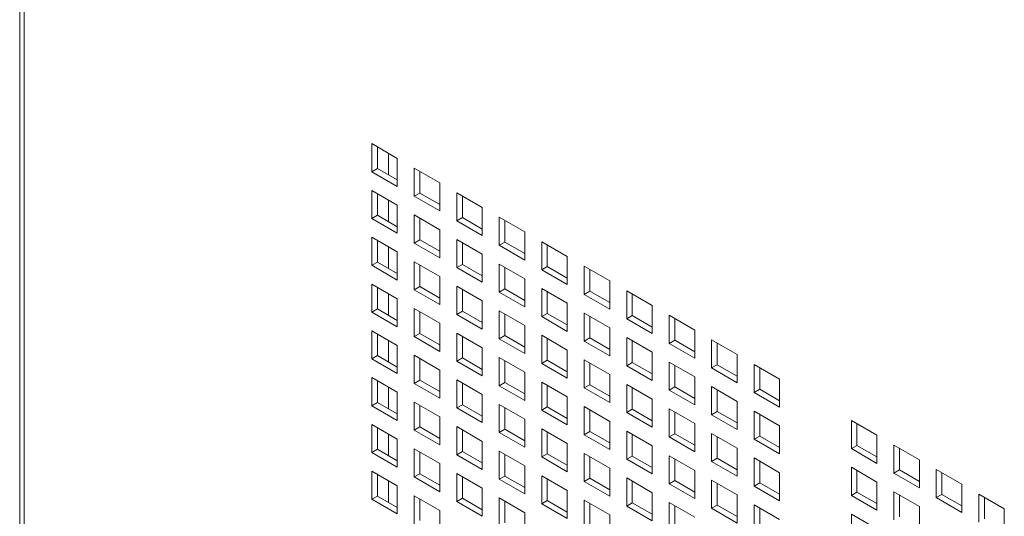
# Model space of a CAD drawing. Units: millimetres. Extents: x 160 to 5780, y 160 to 4040.
# Drawn here: x 916 to 993, y 659 to 698 of the extents above; entities that cross this region are included whole.
import ezdxf

# ---------------------------------------------------------------- set-up
doc = ezdxf.new("R2010")
doc.units = ezdxf.units.MM
doc.layers.add('AM Visible (Drawing)', color=7, linetype='Continuous', lineweight=5)
doc.layers.add('AM Visible Narrow (ISO)', color=7, linetype='Continuous', lineweight=5)

msp = doc.modelspace()

# ---------------------------------------------------------------- linework, layer by layer
at = {"layer": 'AM Visible (Drawing)'}
for p, q in [((915.759, 1640.945), (915.759, 502.443)), ((943.526, 688.216), (945.537, 687.055)), ((943.526, 686.002), (943.526, 688.216)), ((943.968, 687.961), (943.968, 686.257)), ((944.852, 685.746), (944.852, 687.451)), ((945.537, 687.055), (945.537, 684.841)), ((943.526, 686.002), (943.968, 686.257)), ((945.537, 684.841), (943.526, 686.002)), ((943.968, 686.257), (945.537, 685.351)), ((946.876, 686.282), (948.886, 685.121)), ((946.876, 684.067), (946.876, 686.282)), ((947.318, 686.027), (947.318, 684.323)), ((948.886, 685.121), (948.886, 682.906)), ((943.526, 684.527), (945.537, 683.366)), ((943.526, 682.312), (943.526, 684.527)), ((943.968, 684.272), (943.968, 682.567)), ((946.876, 684.067), (947.318, 684.323)), ((948.886, 682.906), (946.876, 684.067)), ((947.318, 684.323), (948.886, 683.417)), ((950.226, 684.348), (952.236, 683.187)), ((950.226, 682.133), (950.226, 684.348)), ((950.668, 684.093), (950.668, 682.389)), ((944.852, 682.057), (944.852, 683.761)), ((945.537, 683.366), (945.537, 681.151)), ((943.526, 682.312), (943.968, 682.567)), ((943.968, 682.567), (945.537, 681.661)), ((946.876, 682.593), (948.886, 681.432)), ((946.876, 680.378), (946.876, 682.593)), ((952.236, 683.187), (952.236, 680.972)), ((945.537, 681.151), (943.526, 682.312)), ((947.318, 682.337), (947.318, 680.633)), ((950.226, 682.133), (950.668, 682.389)), ((952.236, 680.972), (950.226, 682.133)), ((950.668, 682.389), (952.236, 681.483)), ((953.575, 682.414), (955.586, 681.253)), ((953.575, 680.199), (953.575, 682.414)), ((954.017, 682.159), (954.017, 680.454)), ((948.886, 681.432), (948.886, 679.217)), ((955.586, 681.253), (955.586, 679.038)), ((943.526, 680.837), (945.537, 679.676)), ((943.526, 678.622), (943.526, 680.837)), ((943.968, 680.582), (943.968, 678.878)), ((946.876, 680.378), (947.318, 680.633)), ((948.886, 679.217), (946.876, 680.378)), ((947.318, 680.633), (948.886, 679.727)), ((950.226, 680.659), (952.236, 679.498)), ((950.226, 678.444), (950.226, 680.659)), ((950.668, 680.403), (950.668, 678.699)), ((953.575, 680.199), (954.017, 680.454)), ((955.586, 679.038), (953.575, 680.199)), ((954.017, 680.454), (955.586, 679.549)), ((956.925, 680.48), (958.936, 679.319)), ((956.925, 678.265), (956.925, 680.48)), ((957.367, 680.225), (957.367, 678.52)), ((944.852, 678.367), (944.852, 680.072)), ((945.537, 679.676), (945.537, 677.461)), ((952.236, 679.498), (952.236, 677.283)), ((943.526, 678.622), (943.968, 678.878)), ((945.537, 677.461), (943.526, 678.622)), ((943.968, 678.878), (945.537, 677.972)), ((946.876, 678.903), (948.886, 677.742)), ((946.876, 676.688), (946.876, 678.903)), ((947.318, 678.648), (947.318, 676.943)), ((950.226, 678.444), (950.668, 678.699)), ((950.668, 678.699), (952.236, 677.793)), ((953.575, 678.724), (955.586, 677.564)), ((953.575, 676.51), (953.575, 678.724)), ((958.936, 679.319), (958.936, 677.104)), ((952.236, 677.283), (950.226, 678.444)), ((954.017, 678.469), (954.017, 676.765)), ((956.925, 678.265), (957.367, 678.52)), ((958.936, 677.104), (956.925, 678.265)), ((957.367, 678.52), (958.936, 677.615)), ((960.275, 678.546), (962.286, 677.385)), ((960.275, 676.331), (960.275, 678.546)), ((960.717, 678.291), (960.717, 676.586)), ((943.526, 677.148), (945.537, 675.987)), ((943.526, 674.933), (943.526, 677.148)), ((948.886, 677.742), (948.886, 675.527)), ((955.586, 677.564), (955.586, 675.349)), ((962.286, 677.385), (962.286, 675.17)), ((943.968, 676.892), (943.968, 675.188)), ((944.852, 674.678), (944.852, 676.382)), ((946.876, 676.688), (947.318, 676.943)), ((948.886, 675.527), (946.876, 676.688)), ((947.318, 676.943), (948.886, 676.038)), ((950.226, 676.969), (952.236, 675.808)), ((950.226, 674.754), (950.226, 676.969)), ((950.668, 676.714), (950.668, 675.009)), ((953.575, 676.51), (954.017, 676.765)), ((955.586, 675.349), (953.575, 676.51)), ((954.017, 676.765), (955.586, 675.859)), ((956.925, 676.79), (958.936, 675.629)), ((956.925, 674.576), (956.925, 676.79)), ((957.367, 676.535), (957.367, 674.831)), ((960.275, 676.331), (960.717, 676.586)), ((962.286, 675.17), (960.275, 676.331)), ((960.717, 676.586), (962.286, 675.68)), ((963.625, 676.612), (965.636, 675.451)), ((963.625, 674.397), (963.625, 676.612)), ((964.067, 676.357), (964.067, 674.652)), ((945.537, 675.987), (945.537, 673.772)), ((952.236, 675.808), (952.236, 673.593)), ((958.936, 675.629), (958.936, 673.415)), ((943.526, 674.933), (943.968, 675.188)), ((945.537, 673.772), (943.526, 674.933)), ((943.968, 675.188), (945.537, 674.282)), ((946.876, 675.214), (948.886, 674.053)), ((946.876, 672.999), (946.876, 675.214)), ((947.318, 674.958), (947.318, 673.254)), ((950.226, 674.754), (950.668, 675.009)), ((952.236, 673.593), (950.226, 674.754)), ((950.668, 675.009), (952.236, 674.104)), ((953.575, 675.035), (955.586, 673.874)), ((953.575, 672.82), (953.575, 675.035)), ((954.017, 674.78), (954.017, 673.075)), ((956.925, 674.576), (957.367, 674.831)), ((957.367, 674.831), (958.936, 673.925)), ((960.275, 674.856), (962.286, 673.695)), ((960.275, 672.642), (960.275, 674.856)), ((965.636, 675.451), (965.636, 673.236)), ((948.886, 674.053), (948.886, 671.838)), ((958.936, 673.415), (956.925, 674.576)), ((960.717, 674.601), (960.717, 672.897)), ((963.625, 674.397), (964.067, 674.652)), ((965.636, 673.236), (963.625, 674.397)), ((964.067, 674.652), (965.636, 673.746)), ((966.975, 674.678), (968.986, 673.517)), ((966.975, 672.463), (966.975, 674.678)), ((967.417, 674.423), (967.417, 672.718)), ((943.526, 673.458), (945.537, 672.297)), ((943.526, 671.243), (943.526, 673.458)), ((943.968, 673.203), (943.968, 671.498)), ((946.876, 672.999), (947.318, 673.254)), ((947.318, 673.254), (948.886, 672.348)), ((950.226, 673.279), (952.236, 672.119)), ((950.226, 671.065), (950.226, 673.279)), ((955.586, 673.874), (955.586, 671.659)), ((962.286, 673.695), (962.286, 671.481)), ((968.986, 673.517), (968.986, 671.302)), ((944.852, 670.988), (944.852, 672.693)), ((948.886, 671.838), (946.876, 672.999)), ((950.668, 673.024), (950.668, 671.32)), ((953.575, 672.82), (954.017, 673.075)), ((955.586, 671.659), (953.575, 672.82)), ((954.017, 673.075), (955.586, 672.17)), ((956.925, 673.101), (958.936, 671.94)), ((956.925, 670.886), (956.925, 673.101)), ((957.367, 672.846), (957.367, 671.141)), ((960.275, 672.642), (960.717, 672.897)), ((962.286, 671.481), (960.275, 672.642)), ((960.717, 672.897), (962.286, 671.991)), ((963.625, 672.922), (965.636, 671.761)), ((963.625, 670.708), (963.625, 672.922)), ((964.067, 672.667), (964.067, 670.963)), ((966.975, 672.463), (967.417, 672.718)), ((968.986, 671.302), (966.975, 672.463)), ((967.417, 672.718), (968.986, 671.812)), ((970.325, 672.744), (972.336, 671.583)), ((970.325, 670.529), (970.325, 672.744)), ((970.767, 672.488), (970.767, 670.784)), ((945.537, 672.297), (945.537, 670.082)), ((952.236, 672.119), (952.236, 669.904)), ((958.936, 671.94), (958.936, 669.725)), ((965.636, 671.761), (965.636, 669.547)), ((943.526, 671.243), (943.968, 671.498)), ((945.537, 670.082), (943.526, 671.243)), ((943.968, 671.498), (945.537, 670.593)), ((946.876, 671.524), (948.886, 670.363)), ((946.876, 669.309), (946.876, 671.524)), ((947.318, 671.269), (947.318, 669.564)), ((950.226, 671.065), (950.668, 671.32)), ((952.236, 669.904), (950.226, 671.065)), ((950.668, 671.32), (952.236, 670.414)), ((953.575, 671.345), (955.586, 670.184)), ((953.575, 669.131), (953.575, 671.345)), ((954.017, 671.09), (954.017, 669.386)), ((956.925, 670.886), (957.367, 671.141)), ((958.936, 669.725), (956.925, 670.886)), ((957.367, 671.141), (958.936, 670.235)), ((960.275, 671.167), (962.286, 670.006)), ((960.275, 668.952), (960.275, 671.167)), ((960.717, 670.912), (960.717, 669.207)), ((963.625, 670.708), (964.067, 670.963)), ((964.067, 670.963), (965.636, 670.057)), ((966.975, 670.988), (968.986, 669.827)), ((966.975, 668.773), (966.975, 670.988)), ((972.336, 671.583), (972.336, 669.368)), ((948.886, 670.363), (948.886, 668.148)), ((955.586, 670.184), (955.586, 667.97)), ((965.636, 669.547), (963.625, 670.708)), ((967.417, 670.733), (967.417, 669.029)), ((970.325, 670.529), (970.767, 670.784)), ((972.336, 669.368), (970.325, 670.529)), ((970.767, 670.784), (972.336, 669.878)), ((973.675, 670.81), (975.686, 669.649)), ((973.675, 668.595), (973.675, 670.81)), ((974.117, 670.554), (974.117, 668.85)), ((943.526, 669.769), (945.537, 668.608)), ((943.526, 667.554), (943.526, 669.769)), ((943.968, 669.513), (943.968, 667.809)), ((946.876, 669.309), (947.318, 669.564)), ((948.886, 668.148), (946.876, 669.309)), ((947.318, 669.564), (948.886, 668.659)), ((950.226, 669.59), (952.236, 668.429)), ((950.226, 667.375), (950.226, 669.59)), ((950.668, 669.335), (950.668, 667.63)), ((953.575, 669.131), (954.017, 669.386)), ((954.017, 669.386), (955.586, 668.48)), ((956.925, 669.411), (958.936, 668.25)), ((956.925, 667.197), (956.925, 669.411)), ((962.286, 670.006), (962.286, 667.791)), ((968.986, 669.827), (968.986, 667.612)), ((975.686, 669.649), (975.686, 667.434)), ((944.852, 667.299), (944.852, 669.003)), ((945.537, 668.608), (945.537, 666.393)), ((955.586, 667.97), (953.575, 669.131)), ((957.367, 669.156), (957.367, 667.452)), ((960.275, 668.952), (960.717, 669.207)), ((962.286, 667.791), (960.275, 668.952)), ((960.717, 669.207), (962.286, 668.301)), ((963.625, 669.233), (965.636, 668.072)), ((963.625, 667.018), (963.625, 669.233)), ((964.067, 668.978), (964.067, 667.273)), ((966.975, 668.773), (967.417, 669.029)), ((968.986, 667.612), (966.975, 668.773)), ((967.417, 669.029), (968.986, 668.123)), ((970.325, 669.054), (972.336, 667.893)), ((970.325, 666.839), (970.325, 669.054)), ((970.767, 668.799), (970.767, 667.095)), ((973.675, 668.595), (974.117, 668.85)), ((975.686, 667.434), (973.675, 668.595)), ((974.117, 668.85), (975.686, 667.944)), ((943.526, 667.554), (943.968, 667.809)), ((943.968, 667.809), (945.537, 666.903)), ((946.876, 667.834), (948.886, 666.673)), ((946.876, 665.62), (946.876, 667.834)), ((952.236, 668.429), (952.236, 666.214)), ((958.936, 668.25), (958.936, 666.036)), ((965.636, 668.072), (965.636, 665.857)), ((972.336, 667.893), (972.336, 665.678)), ((945.537, 666.393), (943.526, 667.554)), ((947.318, 667.579), (947.318, 665.875)), ((950.226, 667.375), (950.668, 667.63)), ((952.236, 666.214), (950.226, 667.375)), ((950.668, 667.63), (952.236, 666.725)), ((953.575, 667.656), (955.586, 666.495)), ((953.575, 665.441), (953.575, 667.656)), ((954.017, 667.401), (954.017, 665.696)), ((956.925, 667.197), (957.367, 667.452)), ((958.936, 666.036), (956.925, 667.197)), ((957.367, 667.452), (958.936, 666.546)), ((960.275, 667.477), (962.286, 666.316)), ((960.275, 665.262), (960.275, 667.477)), ((960.717, 667.222), (960.717, 665.518)), ((963.625, 667.018), (964.067, 667.273)), ((965.636, 665.857), (963.625, 667.018)), ((964.067, 667.273), (965.636, 666.367)), ((966.975, 667.299), (968.986, 666.138)), ((966.975, 665.084), (966.975, 667.299)), ((967.417, 667.043), (967.417, 665.339)), ((970.325, 666.839), (970.767, 667.095)), ((970.767, 667.095), (972.336, 666.189)), ((973.675, 667.12), (975.686, 665.959)), ((973.675, 664.905), (973.675, 667.12)), ((948.886, 666.673), (948.886, 664.459)), ((955.586, 666.495), (955.586, 664.28)), ((962.286, 666.316), (962.286, 664.102)), ((972.336, 665.678), (970.325, 666.839)), ((974.117, 666.865), (974.117, 665.16)), ((981.343, 666.383), (983.354, 665.222)), ((981.343, 664.168), (981.343, 666.383)), ((943.526, 666.079), (945.537, 664.918)), ((943.526, 663.864), (943.526, 666.079)), ((943.968, 665.824), (943.968, 664.119)), ((946.876, 665.62), (947.318, 665.875)), ((948.886, 664.459), (946.876, 665.62)), ((947.318, 665.875), (948.886, 664.969)), ((950.226, 665.9), (952.236, 664.739)), ((950.226, 663.686), (950.226, 665.9)), ((950.668, 665.645), (950.668, 663.941)), ((953.575, 665.441), (954.017, 665.696)), ((955.586, 664.28), (953.575, 665.441)), ((954.017, 665.696), (955.586, 664.79)), ((956.925, 665.722), (958.936, 664.561)), ((956.925, 663.507), (956.925, 665.722)), ((957.367, 665.467), (957.367, 663.762)), ((960.275, 665.262), (960.717, 665.518)), ((960.717, 665.518), (962.286, 664.612)), ((963.625, 665.543), (965.636, 664.382)), ((963.625, 663.328), (963.625, 665.543)), ((968.986, 666.138), (968.986, 663.923)), ((975.686, 665.959), (975.686, 663.744)), ((981.785, 666.127), (981.785, 664.423)), ((944.852, 663.609), (944.852, 665.314)), ((945.537, 664.918), (945.537, 662.703)), ((952.236, 664.739), (952.236, 662.525)), ((962.286, 664.102), (960.275, 665.262)), ((964.067, 665.288), (964.067, 663.584)), ((966.975, 665.084), (967.417, 665.339)), ((968.986, 663.923), (966.975, 665.084)), ((967.417, 665.339), (968.986, 664.433)), ((970.325, 665.365), (972.336, 664.204)), ((970.325, 663.15), (970.325, 665.365)), ((970.767, 665.109), (970.767, 663.405)), ((973.675, 664.905), (974.117, 665.16)), ((975.686, 663.744), (973.675, 664.905)), ((974.117, 665.16), (975.686, 664.255)), ((983.354, 665.222), (983.354, 663.007)), ((943.526, 663.864), (943.968, 664.119)), ((945.537, 662.703), (943.526, 663.864)), ((943.968, 664.119), (945.537, 663.214)), ((946.876, 664.145), (948.886, 662.984)), ((946.876, 661.93), (946.876, 664.145)), ((947.318, 663.89), (947.318, 662.185)), ((950.226, 663.686), (950.668, 663.941)), ((950.668, 663.941), (952.236, 663.035)), ((953.575, 663.966), (955.586, 662.805)), ((953.575, 661.752), (953.575, 663.966)), ((958.936, 664.561), (958.936, 662.346)), ((965.636, 664.382), (965.636, 662.167)), ((972.336, 664.204), (972.336, 661.989)), ((981.343, 664.168), (981.785, 664.423)), ((983.354, 663.007), (981.343, 664.168)), ((981.785, 664.423), (983.354, 663.517)), ((984.693, 664.449), (986.703, 663.288)), ((984.693, 662.234), (984.693, 664.449)), ((985.135, 664.193), (985.135, 662.489)), ((952.236, 662.525), (950.226, 663.686)), ((954.017, 663.711), (954.017, 662.007)), ((956.925, 663.507), (957.367, 663.762)), ((958.936, 662.346), (956.925, 663.507)), ((957.367, 663.762), (958.936, 662.856)), ((960.275, 663.788), (962.286, 662.627)), ((960.275, 661.573), (960.275, 663.788)), ((960.717, 663.533), (960.717, 661.828)), ((963.625, 663.328), (964.067, 663.584)), ((965.636, 662.167), (963.625, 663.328)), ((964.067, 663.584), (965.636, 662.678)), ((966.975, 663.609), (968.986, 662.448)), ((966.975, 661.394), (966.975, 663.609)), ((967.417, 663.354), (967.417, 661.649)), ((970.325, 663.15), (970.767, 663.405)), ((972.336, 661.989), (970.325, 663.15)), ((970.767, 663.405), (972.336, 662.499)), ((973.675, 663.43), (975.686, 662.27)), ((973.675, 661.216), (973.675, 663.43)), ((974.117, 663.175), (974.117, 661.471)), ((986.703, 663.288), (986.703, 661.073)), ((943.526, 662.389), (945.537, 661.228)), ((943.526, 660.175), (943.526, 662.389)), ((948.886, 662.984), (948.886, 660.769)), ((955.586, 662.805), (955.586, 660.591)), ((962.286, 662.627), (962.286, 660.412)), ((968.986, 662.448), (968.986, 660.233)), ((981.343, 662.693), (983.354, 661.532)), ((981.343, 660.478), (981.343, 662.693)), ((981.785, 662.438), (981.785, 660.733)), ((984.693, 662.234), (985.135, 662.489)), ((985.135, 662.489), (986.703, 661.583)), ((988.043, 662.514), (990.053, 661.354)), ((988.043, 660.3), (988.043, 662.514)), ((943.968, 662.134), (943.968, 660.43)), ((944.852, 659.92), (944.852, 661.624)), ((946.876, 661.93), (947.318, 662.185)), ((948.886, 660.769), (946.876, 661.93)), ((947.318, 662.185), (948.886, 661.28)), ((950.226, 662.211), (952.236, 661.05)), ((950.226, 659.996), (950.226, 662.211)), ((950.668, 661.956), (950.668, 660.251)), ((953.575, 661.752), (954.017, 662.007)), ((955.586, 660.591), (953.575, 661.752)), ((954.017, 662.007), (955.586, 661.101)), ((956.925, 662.032), (958.936, 660.871)), ((956.925, 659.817), (956.925, 662.032)), ((957.367, 661.777), (957.367, 660.073)), ((960.275, 661.573), (960.717, 661.828)), ((962.286, 660.412), (960.275, 661.573)), ((960.717, 661.828), (962.286, 660.922)), ((963.625, 661.854), (965.636, 660.693)), ((963.625, 659.639), (963.625, 661.854)), ((964.067, 661.598), (964.067, 659.894)), ((966.975, 661.394), (967.417, 661.649)), ((967.417, 661.649), (968.986, 660.744)), ((970.325, 661.675), (972.336, 660.514)), ((970.325, 659.46), (970.325, 661.675)), ((975.686, 662.27), (975.686, 660.055)), ((983.354, 661.532), (983.354, 659.317)), ((986.703, 661.073), (984.693, 662.234)), ((988.484, 662.259), (988.484, 660.555)), ((945.537, 661.228), (945.537, 659.014)), ((952.236, 661.05), (952.236, 658.835)), ((958.936, 660.871), (958.936, 658.657)), ((968.986, 660.233), (966.975, 661.394)), ((970.767, 661.42), (970.767, 659.715)), ((973.675, 661.216), (974.117, 661.471)), ((975.686, 660.055), (973.675, 661.216)), ((974.117, 661.471), (975.686, 660.565)), ((984.693, 660.759), (986.703, 659.598)), ((984.693, 658.544), (984.693, 660.759)), ((990.053, 661.354), (990.053, 659.139)), ((943.526, 660.175), (943.968, 660.43)), ((945.537, 659.014), (943.526, 660.175)), ((943.968, 660.43), (945.537, 659.524)), ((946.876, 660.455), (948.886, 659.294)), ((946.876, 658.241), (946.876, 660.455)), ((947.318, 660.2), (947.318, 658.496)), ((950.226, 659.996), (950.668, 660.251)), ((952.236, 658.835), (950.226, 659.996)), ((950.668, 660.251), (952.236, 659.345)), ((953.575, 660.277), (955.586, 659.116)), ((953.575, 658.062), (953.575, 660.277)), ((954.017, 660.022), (954.017, 658.317)), ((956.925, 659.817), (957.367, 660.073)), ((957.367, 660.073), (958.936, 659.167)), ((960.275, 660.098), (962.286, 658.937)), ((960.275, 657.883), (960.275, 660.098)), ((965.636, 660.693), (965.636, 658.478)), ((972.336, 660.514), (972.336, 658.299)), ((981.343, 660.478), (981.785, 660.733)), ((983.354, 659.317), (981.343, 660.478)), ((981.785, 660.733), (983.354, 659.828)), ((985.135, 660.504), (985.135, 658.799)), ((988.043, 660.3), (988.484, 660.555)), ((990.053, 659.139), (988.043, 660.3)), ((988.484, 660.555), (990.053, 659.649)), ((991.392, 660.58), (993.403, 659.419)), ((991.392, 658.366), (991.392, 660.58)), ((991.834, 660.325), (991.834, 658.621)), ((948.886, 659.294), (948.886, 657.08)), ((958.936, 658.657), (956.925, 659.817)), ((960.717, 659.843), (960.717, 658.139)), ((963.625, 659.639), (964.067, 659.894)), ((965.636, 658.478), (963.625, 659.639)), ((964.067, 659.894), (965.636, 658.988)), ((966.975, 659.92), (968.986, 658.759)), ((966.975, 657.705), (966.975, 659.92)), ((967.417, 659.664), (967.417, 657.96)), ((970.325, 659.46), (970.767, 659.715)), ((972.336, 658.299), (970.325, 659.46)), ((970.767, 659.715), (972.336, 658.81)), ((973.675, 659.741), (975.686, 658.58)), ((973.675, 657.526), (973.675, 659.741)), ((974.117, 659.486), (974.117, 657.781)), ((986.703, 659.598), (986.703, 657.383)), ((993.403, 659.419), (993.403, 657.205)), ((955.586, 659.116), (955.586, 656.901)), ((962.286, 658.937), (962.286, 656.722)), ((981.343, 659.004), (983.354, 657.843)), ((981.343, 656.789), (981.343, 659.004))]:
    msp.add_line(p, q, dxfattribs=at)
at = {"layer": 'AM Visible Narrow (ISO)'}
msp.add_line((916.125, 1640.435), (916.125, 501.933), dxfattribs=at)

doc.saveas('drawing.dxf')
